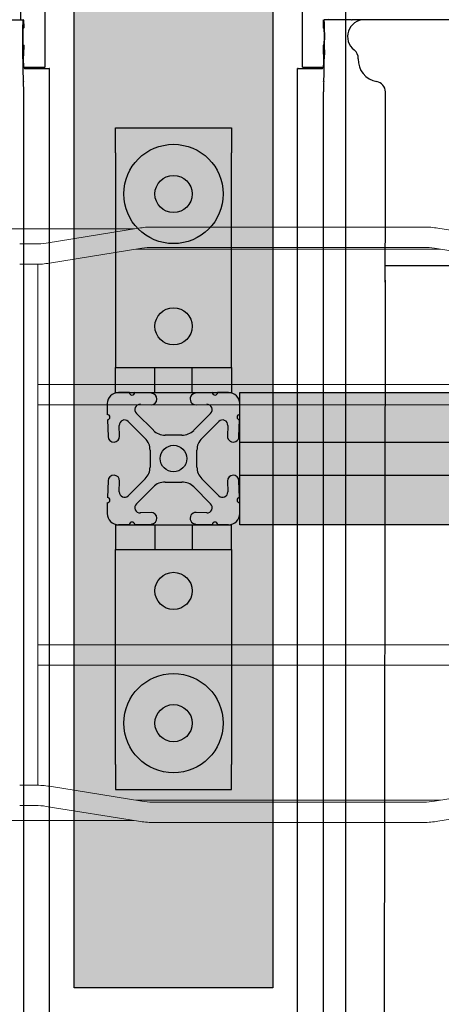
# Model space of a CAD drawing. Units: inches. Extents: x -1439 to 7832, y -2010 to 3394.
# Drawn here: x 236 to 317, y -861 to -672 of the extents above; entities that cross this region are included whole.
import ezdxf

# ---------------------------------------------------------------- set-up
doc = ezdxf.new("R2010")
doc.units = ezdxf.units.IN
doc.header["$LTSCALE"] = 20
doc.header["$MEASUREMENT"] = 0
for name, color, linetype in [('cable_tray', 7, 'Continuous'), ('fd_4_manifold_top$0$module_top', 7, 'Continuous'), ('modules_hor', 7, 'Continuous'), ('modules_ver_real', 7, 'Continuous'), ('support_cable_tray', 7, 'Continuous')]:
    doc.layers.add(name, color=color, linetype=linetype)
doc.layers.get('0').off()

# ---------------------------------------------------------------- blocks, each defined once
blk = doc.blocks.new('A$C28E17F7A')
at = {"color": 7, "linetype": 'Continuous', "lineweight": 15}
for p, q in [((59.9775, 4.4862), (58.365, 4.4862)), ((60.0099, 4.4915), (59.312, 4.3786)), ((62.1634, 4.5), (60.1161, 4.5)), ((62.9675, 4.3786), (62.2696, 4.4915)), ((59.2303, 4.372), (59.1122, 4.372)), ((59.3365, 4.227), (60.0344, 4.3399)), ((59.9898, 4.3327), (62.2897, 4.3327)), ((60.1161, 4.3465), (62.1634, 4.3465)), ((62.2451, 4.3399), (62.943, 4.227)), ((59.1122, 4.2185), (59.2303, 4.2185)), ((59.248, 3.9035), (59.248, 4.2187)), ((59.248, 0.5965), (59.248, 3.9035)), ((63.0315, 3.311), (59.248, 3.311)), ((59.248, 3.1575), (63.0315, 3.1575)), ((63.0315, 1.3425), (59.248, 1.3425)), ((59.248, 1.189), (63.0315, 1.189)), ((59.248, 0.2813), (59.248, 0.5965)), ((59.2303, 0.2815), (59.1122, 0.2815)), ((60.0344, 0.1601), (59.3365, 0.273)), ((62.943, 0.273), (62.2451, 0.1601)), ((62.2897, 0.1673), (59.9898, 0.1673)), ((62.1634, 0.1535), (60.1161, 0.1535)), ((59.1122, 0.128), (59.2303, 0.128)), ((59.312, 0.1214), (60.0099, 0.0085)), ((62.2696, 0.0085), (62.9675, 0.1214)), ((58.365, 0.0138), (59.9775, 0.0138)), ((60.1161, 0), (62.1634, 0))]:
    blk.add_line(p, q, dxfattribs=at)
for centre, radius, start, end in [((60.1161, 3.8346), 0.6654, 90, 99.18561), ((62.1634, 3.8346), 0.6654, 80.81439, 90), ((59.2303, 4.8839), 0.5118, 270, 279.18561), ((60.1161, 3.8346), 0.5118, 90, 99.18561), ((62.1634, 3.8346), 0.5118, 80.81439, 90), ((59.2303, 4.8839), 0.6654, 270, 279.18561), ((59.2303, -0.3839), 0.6654, 80.81439, 90), ((60.1161, 0.6654), 0.5118, 260.81439, 270), ((62.1634, 0.6654), 0.5118, 270, 279.18561), ((59.2303, -0.3839), 0.5118, 80.81439, 90), ((60.1161, 0.6654), 0.6654, 260.81439, 270), ((62.1634, 0.6654), 0.6654, 270, 279.18561)]:
    blk.add_arc(centre, radius, start, end, dxfattribs=at)
blk = doc.blocks.new('fd_4_manifold_top')
at = {"layer": 'fd_4_manifold_top$0$module_top'}
for p, q in [((359.65, 1090.34), (1485.12, 1090.34)), ((1485.12, 1090.24), (1485.12, 1090.34)), ((1485.12, 1090.24), (1485.12, 1085.8)), ((1485.42, 1089.41), (1485.42, 1085.4)), ((1485.42, 1089.41), (1625.22, 1089.41)), ((359.85, 1085.38), (1480.65, 1085.38)), ((1485.12, 1085.8), (1485.12, 1085.65)), ((1485.12, 1085.65), (1485.12, 1085.52)), ((1485.12, 1085.52), (1485.56, 1085.34)), ((1488.08, 1085.34), (1488.1, 1085.39)), ((1489.62, 1085.41), (1488.8, 1085.41)), ((1489.71, 1085.24), (1489.62, 1085.41)), ((1492.92, 1085.41), (1492.83, 1085.24)), ((1493.73, 1085.41), (1492.92, 1085.41)), ((1494.43, 1085.39), (1494.5, 1085.24)), ((1494.51, 1082.72), (1494.51, 1085.24)), ((1494.64, 1084.24), (1494.51, 1084.3)), ((1494.51, 1077.49), (1494.51, 1079.49)), ((1494.51, 1063.49), (1494.51, 1077.49)), ((1444.12, 1073.54), (402.03, 1074.82)), ((1444.12, 1073.55), (1444.12, 1073.54)), ((1444.12, 1073.55), (1447.27, 1073.55)), ((1444.12, 1073.54), (1444.12, 1073.54)), ((1447.27, 1063.49), (1447.27, 1073.55)), ((1451.83, 1073.49), (1480.65, 1073.49)), ((1447.27, 1043.42), (1447.27, 1063.49)), ((1494.51, 1052.5), (1494.51, 1063.49)), ((1494.64, 1063.47), (1494.51, 1063.47)), ((1494.51, 1012.51), (1494.51, 1009.99)), ((359.85, 1009.85), (1480.65, 1009.85)), ((1485.56, 1009.89), (1485.12, 1009.71)), ((1485.12, 1009.71), (1485.12, 1009.58)), ((1485.12, 1009.58), (1485.12, 1009.43)), ((1485.12, 1009.43), (1485.12, 1004.99)), ((1485.42, 1009.83), (1485.42, 1005.82)), ((1488.08, 1009.89), (1488.1, 1009.85)), ((1489.62, 1009.82), (1488.8, 1009.82)), ((1489.71, 1009.99), (1489.62, 1009.82)), ((1492.92, 1009.82), (1492.83, 1009.99)), ((1493.73, 1009.82), (1492.92, 1009.82)), ((1494.43, 1009.85), (1494.5, 1009.99)), ((1494.51, 1010.43), (1600.19, 1010.43)), ((1485.42, 1005.75), (1485.42, 1005.82)), ((1485.42, 1005.75), (1617.32, 1005.75)), ((359.65, 1004.89), (1485.12, 1004.89)), ((1485.12, 1004.89), (1485.12, 1004.99))]:
    blk.add_line(p, q, dxfattribs=at)
for centre, major_axis, ratio, start_param, end_param in [((1480.65, 1085.31), (2, 0), 0.034921, 0.170782, 1.570796), ((1486.82, 1085.35), (4.26, 0), 0.034921, 3.312375, 4.759955), ((1486.82, 1085.35), (1.26, 0), 0.034921, 3.228859, 6.265732), ((1487.12, 1085.13), (2, 0), 0.034921, 0.655694, 1.618362), ((1488.8, 1085.38), (-0.7, 0), 0.034921, 4.712389, 6.265732), ((1491.27, 1085.24), (3.24, 0), 0.034921, 3.797286, 6.300639), ((1491.27, 1085.24), (1.56, 0), 0.034921, 3.159046, 6.265732), ((1493.73, 1085.38), (-0.7, 0), 0.034921, 3.159046, 4.712389), ((1487.12, 1080.68), (2, 0), 0.999848, 4.664823, 5.627492), ((1491.27, 1077.49), (3.24, 0), 0.999848, 0, 2.485899), ((1486.82, 1074.42), (-4.26, 0), 0.999848, 4.664823, 6.112403), ((1480.65, 1075.49), (2, 0), 0.999848, 4.712389, 6.112403), ((1444.01, 1026.15), (-1.1, 47.39), 0.887455, 6.244659, 6.254488), ((1444.53, 1088.54), (-0.75, -14.98), 0.790771, 0.028545, 0.06339), ((1451.83, 1070.49), (0.05, 3), 0.688072, 0.024107, 0.024128), ((1480.65, 1009.92), (-2, 0), 0.034921, 1.570796, 2.970811), ((1486.82, 1009.89), (-4.26, 0), 0.034921, 4.664823, 6.112403), ((1486.82, 1009.89), (1.26, 0), 0.034921, 0.017453, 3.054326), ((1487.12, 1010.1), (-2, 0), 0.034921, 1.52323, 2.485899), ((1488.8, 1009.85), (0.7, 0), 0.034921, 3.159046, 4.712389), ((1491.27, 1009.99), (3.24, 0), 0.034921, 6.265732, 8.769084), ((1491.27, 1009.99), (1.56, 0), 0.034921, 0.017453, 3.124139), ((1493.73, 1009.85), (0.7, 0), 0.034921, 4.712389, 6.265732)]:
    blk.add_ellipse(centre, major_axis=major_axis, ratio=ratio, start_param=start_param, end_param=end_param, dxfattribs=at)
for points, knots in [([(1494.49, 1080.01), (1494.49, 1080.15), (1494.49, 1080.29), (1494.49, 1080.43), (1494.49, 1080.56), (1494.5, 1080.69), (1494.5, 1080.82), (1494.5, 1080.94), (1494.5, 1081.07), (1494.5, 1081.18), (1494.5, 1081.3), (1494.5, 1081.41), (1494.5, 1081.52), (1494.5, 1081.63), (1494.5, 1081.74), (1494.5, 1081.85), (1494.5, 1081.96), (1494.5, 1082.07), (1494.5, 1082.18), (1494.5, 1082.3), (1494.51, 1082.41), (1494.51, 1082.52), (1494.51, 1082.59), (1494.51, 1082.66), (1494.51, 1082.72)], [0.0000038, 0.0000038, 0.0000038, 0.0000038, 0.1111111, 0.1111111, 0.1111111, 0.2222222, 0.2222222, 0.2222222, 0.3333333, 0.3333333, 0.3333333, 0.4444444, 0.4444444, 0.4444444, 0.5555556, 0.5555556, 0.5555556, 0.6666667, 0.6666667, 0.6666667, 0.7777778, 0.7777778, 0.7777778, 0.8467165, 0.8467165, 0.8467165, 0.8467165]), ([(1494.49, 1080.01), (1494.49, 1079.99), (1494.49, 1079.96), (1494.49, 1079.93), (1494.49, 1079.91), (1494.49, 1079.89), (1494.49, 1079.88), (1494.49, 1079.87), (1494.49, 1079.86), (1494.49, 1079.86)], [0, 0, 0, 0, 0.00654975, 0.00654975, 0.01165838, 0.01165838, 0.01647317, 0.01647317, 0.02286782, 0.02286782, 0.02286782, 0.02286782]), ([(1494.51, 1079.49), (1494.51, 1079.5), (1494.51, 1079.52), (1494.51, 1079.53), (1494.5, 1079.55), (1494.5, 1079.57), (1494.5, 1079.59), (1494.5, 1079.6), (1494.5, 1079.62), (1494.5, 1079.64), (1494.5, 1079.66), (1494.5, 1079.67), (1494.5, 1079.69), (1494.5, 1079.71), (1494.5, 1079.73), (1494.5, 1079.74), (1494.5, 1079.76), (1494.5, 1079.78), (1494.49, 1079.8), (1494.49, 1079.82), (1494.49, 1079.84), (1494.49, 1079.86)], [0.1520279, 0.1520279, 0.1520279, 0.1520279, 0.25, 0.25, 0.25, 0.375, 0.375, 0.375, 0.5, 0.5, 0.5, 0.625, 0.625, 0.625, 0.75, 0.75, 0.75, 0.875, 0.875, 0.875, 0.9999962, 0.9999962, 0.9999962, 0.9999962]), ([(1447.27, 1073.55), (1447.72, 1073.55), (1448.2, 1073.54), (1448.69, 1073.53), (1448.71, 1073.53), (1448.72, 1073.53), (1448.74, 1073.53), (1449.21, 1073.53), (1449.7, 1073.52), (1450.21, 1073.51), (1450.24, 1073.51), (1450.28, 1073.51), (1450.31, 1073.51), (1450.8, 1073.5), (1451.31, 1073.5), (1451.83, 1073.49)], [0, 0, 0, 0, 0.333333, 0.333333, 0.333333, 0.343936, 0.343936, 0.343936, 0.666667, 0.666667, 0.666667, 0.687837, 0.687837, 0.687837, 1, 1, 1, 1])]:
    blk.add_open_spline(points, degree=3, knots=knots, dxfattribs=at)
blk.add_open_spline([(1494.46, 1080.06), (1494.46, 1080.06), (1494.46, 1080.06), (1494.46, 1080.06)], degree=3, dxfattribs=at)

msp = doc.modelspace()

# ---------------------------------------------------------------- hatches: boundary and pattern name
at = {"layer": 'support_cable_tray'}
for points in [[(246.95, -654.23), (285.05, -654.23), (285.05, -857.43), (246.95, -857.43)], [(278.7, -743.13), (386.3, -743.13), (386.3, -768.53), (278.7, -768.53)]]:
    msp.add_hatch(color=4, dxfattribs=at).paths.add_polyline_path(points)
h = msp.add_hatch(color=4, dxfattribs=at)
h.paths.add_polyline_path([(254.89, -735.18), (254.89, -738.36), (277.11, -738.36), (277.11, -735.18), (277.11, -697.11), (277.11, -692.33), (254.89, -692.33), (254.89, -697.11)])
h.paths.add_polyline_path([(269.57, -705.03, -1), (262.43, -705.03, -1)], flags=0)
h.paths.add_polyline_path([(269.57, -730.43, -1), (262.43, -730.43, -1)], flags=16)
h.paths.add_polyline_path([(269.57, -705.03, 1), (262.43, -705.03, 1)], flags=16)
h.paths.add_polyline_path([(269.57, -730.43, 1), (262.43, -730.43, 1)], flags=0)
h.paths.add_polyline_path([(262.43, -738.36), (254.89, -738.36), (254.89, -743.13), (262.43, -743.13)])
h.paths.add_polyline_path([(262.43, -738.36), (262.43, -743.13), (269.57, -743.13), (269.57, -738.36)])
h.paths.add_polyline_path([(277.11, -738.36), (269.57, -738.36), (269.57, -743.13), (277.11, -743.13)])
h = msp.add_hatch(color=4, dxfattribs=at)
h.paths.add_polyline_path([(262.13, -761.26), (258.88, -764.52, 0.680876), (259.63, -766.25), (261.68, -766.18, -1), (261.76, -768.39), (258.56, -768.5, 0.965689), (257.54, -768.53), (255.43, -768.53, -0.414214), (253.3, -766.4), (253.3, -764.29, 0.965689), (253.34, -763.28), (253.45, -760.08, -1), (255.66, -760.15), (255.58, -762.2, 0.680876), (257.32, -762.95), (260.57, -759.7, 0.198912), (261.5, -757.46), (261.5, -754.21, 0.198912), (260.57, -751.97), (257.32, -748.72, 0.680876), (255.58, -749.47), (255.66, -751.52, -1), (253.45, -751.59), (253.34, -748.39, 0.965689), (253.3, -747.38), (253.3, -745.27, -0.414214), (255.43, -743.13), (257.54, -743.13, 0.965689), (258.56, -743.17), (261.76, -743.28, -1), (261.68, -745.49), (259.63, -745.42, 0.680876), (258.88, -747.15), (262.13, -750.4, 0.198912), (264.38, -751.33), (267.62, -751.33, 0.198912), (269.87, -750.4), (273.12, -747.15, 0.680876), (272.37, -745.42), (270.32, -745.49, -1), (270.24, -743.28), (273.44, -743.17, 0.965689), (274.46, -743.13), (276.57, -743.13, -0.414214), (278.7, -745.27), (278.7, -747.38, 0.965689), (278.66, -748.39), (278.55, -751.59, -1), (276.34, -751.52), (276.42, -749.47, 0.680876), (274.68, -748.72), (271.43, -751.97, 0.198912), (270.5, -754.21), (270.5, -757.46, 0.198912), (271.43, -759.7), (274.68, -762.95, 0.680876), (276.42, -762.2), (276.34, -760.15, -1), (278.55, -760.08), (278.66, -763.28, 0.965689), (278.7, -764.29), (278.7, -766.4, -0.414214), (276.57, -768.53), (274.46, -768.53, 0.965689), (273.44, -768.5), (270.24, -768.39, -1), (270.32, -766.18), (272.37, -766.25, 0.680876), (273.12, -764.52), (269.87, -761.26, 0.198912), (267.62, -760.33), (264.38, -760.33, 0.198912)])
h.paths.add_polyline_path([(268.55, -755.83, 1), (263.45, -755.83, 1)], flags=16)
h = msp.add_hatch(color=4, dxfattribs=at)
h.paths.add_polyline_path([(254.89, -776.49), (254.89, -773.31), (277.11, -773.31), (277.11, -776.49), (277.11, -814.56), (277.11, -819.33), (254.89, -819.33), (254.89, -814.56)])
h.paths.add_polyline_path([(269.57, -806.63, 1), (262.43, -806.63, 1)], flags=0)
h.paths.add_polyline_path([(269.57, -781.23, 1), (262.43, -781.23, 1)], flags=16)
h.paths.add_polyline_path([(269.57, -806.63, -1), (262.43, -806.63, -1)], flags=16)
h.paths.add_polyline_path([(269.57, -781.23, -1), (262.43, -781.23, -1)], flags=0)
h.paths.add_polyline_path([(262.43, -773.31), (254.89, -773.31), (254.89, -768.53), (262.43, -768.53)])
h.paths.add_polyline_path([(262.43, -773.31), (262.43, -768.53), (269.57, -768.53), (269.57, -773.31)])
h.paths.add_polyline_path([(277.11, -773.31), (269.57, -773.31), (269.57, -768.53), (277.11, -768.53)])

# ---------------------------------------------------------------- linework, layer by layer
at = {"layer": 'modules_hor'}
msp.add_line((299.05, -1936.86), (299.05, 850.44), dxfattribs=at)
at = {"layer": 'support_cable_tray'}
for p, q in [((254.89, -692.33), (277.11, -692.33)), ((254.89, -697.11), (254.89, -692.33)), ((277.11, -692.33), (277.11, -697.11)), ((254.89, -697.11), (254.89, -735.18)), ((277.11, -735.18), (277.11, -697.11)), ((254.89, -735.18), (254.89, -738.36)), ((277.11, -738.36), (277.11, -735.18)), ((254.89, -738.36), (277.11, -738.36)), ((254.89, -743.13), (254.89, -738.36)), ((262.43, -743.13), (262.43, -738.36)), ((269.57, -743.13), (269.57, -738.36)), ((277.11, -738.36), (277.11, -743.13)), ((254.89, -743.13), (277.11, -743.13)), ((257.54, -743.13), (255.43, -743.13)), ((257.54, -743.13), (255.43, -743.13)), ((257.54, -743.13), (255.43, -743.13)), ((261.76, -743.28), (258.56, -743.17)), ((273.44, -743.17), (270.24, -743.28)), ((276.57, -743.13), (274.46, -743.13)), ((276.57, -743.13), (274.46, -743.13)), ((276.57, -743.13), (274.46, -743.13)), ((253.3, -745.27), (253.3, -747.38)), ((259.63, -745.42), (261.68, -745.49)), ((270.32, -745.49), (272.37, -745.42)), ((278.7, -747.38), (278.7, -745.27)), ((253.34, -748.39), (253.45, -751.59)), ((262.13, -750.4), (258.88, -747.15)), ((273.12, -747.15), (269.87, -750.4)), ((278.55, -751.59), (278.66, -748.39)), ((255.66, -751.52), (255.58, -749.47)), ((257.32, -748.72), (260.57, -751.97)), ((271.43, -751.97), (274.68, -748.72)), ((276.42, -749.47), (276.34, -751.52)), ((267.62, -751.33), (264.38, -751.33)), ((261.5, -754.21), (261.5, -757.46)), ((270.5, -757.46), (270.5, -754.21)), ((278.7, -752.66), (386.3, -752.66)), ((260.57, -759.7), (257.32, -762.95)), ((274.68, -762.95), (271.43, -759.7)), ((278.7, -759.01), (386.3, -759.01)), ((253.45, -760.08), (253.34, -763.28)), ((255.58, -762.2), (255.66, -760.15)), ((258.88, -764.52), (262.13, -761.26)), ((264.38, -760.33), (267.62, -760.33)), ((269.87, -761.26), (273.12, -764.52)), ((276.34, -760.15), (276.42, -762.2)), ((278.66, -763.28), (278.55, -760.08)), ((253.3, -764.29), (253.3, -766.4)), ((278.7, -766.4), (278.7, -764.29)), ((261.68, -766.18), (259.63, -766.25)), ((272.37, -766.25), (270.32, -766.18)), ((254.89, -768.53), (254.89, -773.31)), ((254.89, -768.53), (277.11, -768.53)), ((255.43, -768.53), (257.54, -768.53)), ((257.54, -768.53), (255.43, -768.53)), ((258.56, -768.5), (261.76, -768.39)), ((262.43, -768.53), (262.43, -773.31)), ((269.57, -768.53), (269.57, -773.31)), ((270.24, -768.39), (273.44, -768.5)), ((274.46, -768.53), (276.57, -768.53)), ((276.57, -768.53), (274.46, -768.53)), ((277.11, -773.31), (277.11, -768.53)), ((254.89, -773.31), (277.11, -773.31)), ((254.89, -776.49), (254.89, -773.31)), ((277.11, -773.31), (277.11, -776.49)), ((254.89, -814.56), (254.89, -776.49)), ((277.11, -776.49), (277.11, -814.56)), ((254.89, -814.56), (254.89, -819.33)), ((277.11, -819.33), (277.11, -814.56)), ((254.89, -819.33), (277.11, -819.33))]:
    msp.add_line(p, q, dxfattribs=at)
for points in [[(246.95, -654.23), (285.05, -654.23), (285.05, -857.43), (246.95, -857.43)], [(278.7, -743.13), (386.3, -743.13), (386.3, -768.53), (278.7, -768.53)]]:
    msp.add_lwpolyline(points, close=True, dxfattribs=at)
for centre, radius in [((266, -705.03), 9.53), ((266, -705.03), 3.57), ((266, -705.03), 3.57), ((266, -730.43), 3.57), ((266, -755.83), 2.55), ((266, -781.23), 3.57), ((266, -806.63), 9.53), ((266, -806.63), 3.57), ((266, -806.63), 3.57)]:
    msp.add_circle(centre, radius, dxfattribs=at)
for centre, radius, start, end in [((255.43, -745.27), 2.13, 90, 180), ((258.05, -743.13), 0.508, 180, 356), ((261.72, -744.39), 1.1, 268, 88), ((270.28, -744.39), 1.1, 92, 272), ((273.95, -743.13), 0.508, 184, 360), ((276.57, -745.27), 2.13, 0, 90), ((259.6, -746.43), 1.02, 88, 225), ((272.4, -746.43), 1.02, 315, 92), ((253.3, -747.88), 0.508, 274, 90), ((256.6, -749.43), 1.02, 45, 182), ((275.4, -749.43), 1.02, 358, 135), ((278.7, -747.88), 0.508, 90, 266), ((264.38, -748.16), 3.18, 225, 270), ((267.62, -748.16), 3.18, 270, 315), ((254.55, -751.56), 1.1, 182, 2), ((258.32, -754.21), 3.18, 0, 45), ((273.67, -754.21), 3.18, 135, 180), ((277.45, -751.56), 1.1, 178, 358), ((258.32, -757.46), 3.18, 315, 0), ((273.67, -757.46), 3.18, 180, 225), ((254.55, -760.11), 1.1, 358, 178), ((277.45, -760.11), 1.1, 2, 182), ((264.38, -763.51), 3.18, 90, 135), ((267.62, -763.51), 3.18, 45, 90), ((253.3, -763.79), 0.508, 270, 86), ((256.6, -762.24), 1.02, 178, 315), ((275.4, -762.24), 1.02, 225, 2), ((278.7, -763.79), 0.508, 94, 270), ((259.6, -765.24), 1.02, 135, 272), ((272.4, -765.24), 1.02, 268, 45), ((255.43, -766.4), 2.13, 180, 270), ((261.72, -767.28), 1.1, 272, 92), ((270.28, -767.28), 1.1, 88, 268), ((276.57, -766.4), 2.13, 270, 0), ((258.05, -768.53), 0.508, 4, 180), ((273.95, -768.53), 0.508, 0, 176)]:
    msp.add_arc(centre, radius, start, end, dxfattribs=at)

# ---------------------------------------------------------------- block references
at = {"layer": 'cable_tray', "xscale": 25.39999999999964, "yscale": 25.40000000000146, "zscale": 25.39999999999964}
msp.add_blockref('A$C28E17F7A', (-1264.95, -825.68), dxfattribs=at)
at = {"layer": 'modules_ver_real', "rotation": 90}
for p in [(1247.12, -2166.08), (1380.12, -2166.08)]:
    msp.add_blockref('fd_4_manifold_top', p, dxfattribs=at)

doc.saveas('drawing.dxf')
